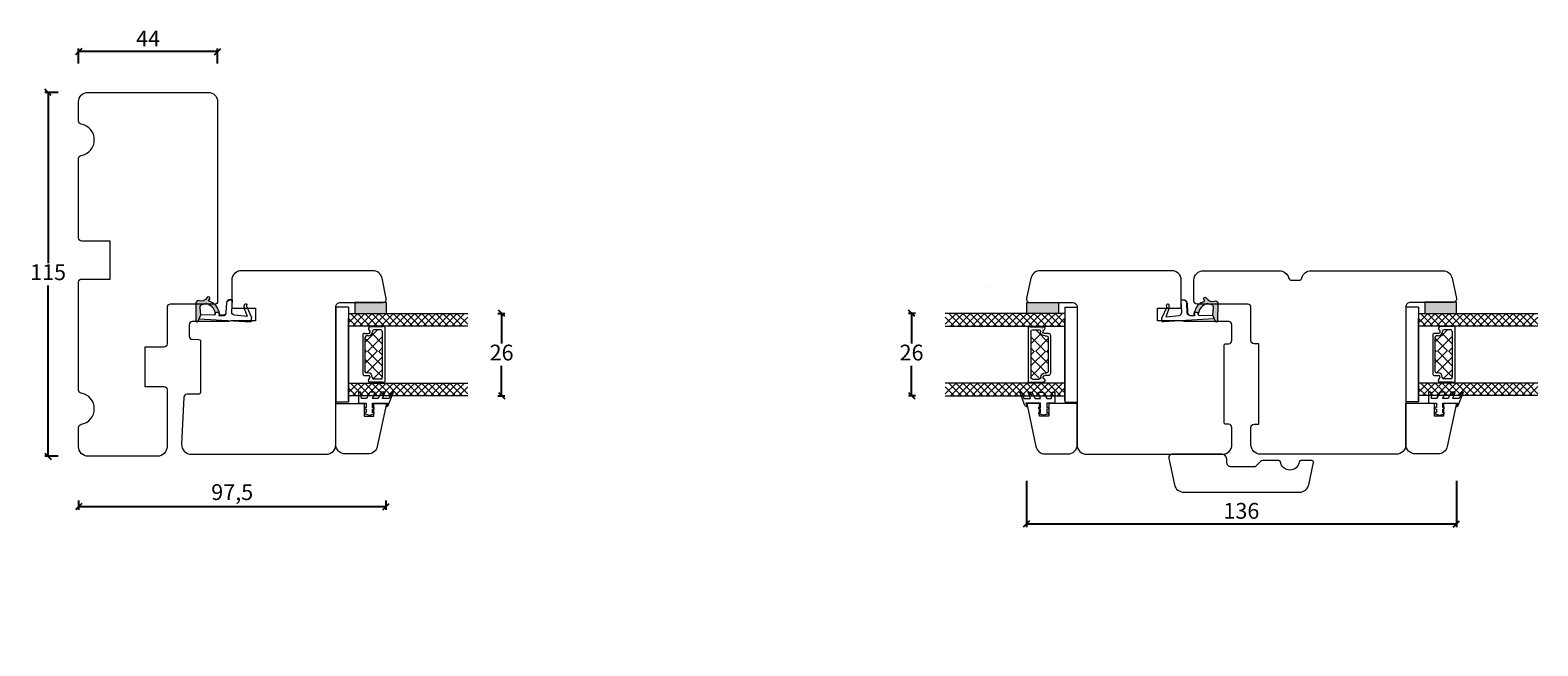
# Model space of a CAD drawing. Units: millimetres. Extents: x 1888 to 4269, y 802 to 2191.
# Drawn here: x 1918 to 2395, y 1010 to 1205 of the extents above; entities that cross this region are included whole.
import ezdxf

# ---------------------------------------------------------------- set-up
doc = ezdxf.new("R2010")
doc.units = ezdxf.units.MM
doc.layers.add('1', color=7, linetype='Continuous')
doc.layers.add('GLAS', color=3, linetype='Continuous')
doc.styles.get("Standard").update_dxf_attribs({"font": 'txt.shx', "height": 5})
doc.dimstyles.new('ISO-25', dxfattribs={"dimtxt": 2, "dimasz": 2, "dimexe": 1, "dimexo": 5, "dimgap": 1, "dimtad": 1, "dimtih": 1, "dimtoh": 1, "dimdec": 1, "dimtxsty": 'Standard', "dimblk": 'OBLIQUE', "dimcen": 5, "dimclrd": 1, "dimclre": 1, "dimadec": 0, "dimazin": 0, "dimtfac": 1, "dimtdec": 1, "dimtmove": 1, "dimatfit": 3, "dimldrblk": 'OBLIQUE', "dimfxl": 1.25, "dimarcsym": 0})

# ---------------------------------------------------------------- blocks, each defined once
blk = doc.blocks.new('_Oblique')
at = {"color": 0, "lineweight": -2}
blk.add_line((-0.5, -0.5), (0.5, 0.5), dxfattribs=at)
blk = doc.blocks.new('*D1162')
at = {"color": 1, "lineweight": -2, "transparency": 16777216}
for p, q in [((1933.38, 1194.45), (1933.38, 1199.23)), ((1977.38, 1198.23), (1933.38, 1198.23)), ((1977.38, 1194.45), (1977.38, 1199.23))]:
    blk.add_line(p, q, dxfattribs=at)
at = {"layer": 'Defpoints', "color": 0, "lineweight": 9, "transparency": 16777216}
for p in [(1933.38, 1198.23), (1933.38, 1189.45), (1977.38, 1189.45)]:
    blk.add_point(p, dxfattribs=at)
at = {"color": 1, "lineweight": -2, "transparency": 16777216, "xscale": 2, "yscale": 2, "zscale": 2, "rotation": 180}
blk.add_blockref('_Oblique', (1933.38, 1198.23), dxfattribs=at)
at = {"color": 1, "lineweight": -2, "transparency": 16777216, "xscale": 2, "yscale": 2, "zscale": 2}
blk.add_blockref('_Oblique', (1977.38, 1198.23), dxfattribs=at)
at = {"color": 0, "lineweight": 9, "transparency": 16777216, "insert": (1955.38, 1201.73), "char_height": 5, "attachment_point": 5}
blk.add_mtext('44', dxfattribs=at)
blk = doc.blocks.new('*D1163')
at = {"color": 1, "lineweight": -2, "transparency": 16777216}
for p, q in [((1926.95, 1185.36), (1922.75, 1185.36)), ((1923.75, 1185.36), (1923.75, 1131.36)), ((1923.75, 1070.36), (1923.75, 1124.36)), ((1926.95, 1070.36), (1922.75, 1070.36))]:
    blk.add_line(p, q, dxfattribs=at)
at = {"layer": 'Defpoints', "color": 0, "lineweight": 9, "transparency": 16777216}
for p in [(1931.95, 1185.36), (1923.75, 1070.36), (1931.95, 1070.36)]:
    blk.add_point(p, dxfattribs=at)
at = {"color": 1, "lineweight": -2, "transparency": 16777216, "xscale": 2, "yscale": 2, "zscale": 2}
for p, rotation in [((1923.75, 1185.36), 90), ((1923.75, 1070.36), 270)]:
    blk.add_blockref('_Oblique', p, dxfattribs=dict(at, rotation=rotation))
at = {"color": 0, "lineweight": 9, "transparency": 16777216, "insert": (1923.75, 1127.86), "char_height": 5, "attachment_point": 5}
blk.add_mtext('115', dxfattribs=at)
blk = doc.blocks.new('A$C0AF047EA')
at = {"lineweight": 9}
h = blk.add_hatch(color=256, dxfattribs=at)
h.set_gradient(color1=(122, 175, 223), color2=(122, 175, 223), name='INVHEMISPHERICAL')
h.paths.add_polyline_path([(11.33, 17.25, 0.393768), (11.05, 17.55), (5.67, 17.93, 0.354544), (4.63, 17.21, -0.35961), (3.54, 14.38, 0.406017), (3.34, 13.71, 0.298193), (3.87, 13.58, 0.06793), (4.53, 13.9), (5.04, 12.6, 0.127438), (5.26, 12.15, 0.175347), (8.82, 10.14), (8.8, 9.08, -0.406725), (7.9, 8.2), (4.83, 8.2, 0.414214), (3.73, 7.1), (3.73, 6.4), (3.83, 6.4), (3.83, 7.1, -0.414214), (4.83, 8.1), (7.9, 8.1, 0.406725), (8.9, 9.07), (8.93, 10.36), (8.44, 10.36, -0.421742), (7.94, 10.88), (7.95, 11.05, -0.406725), (8.45, 11.54), (8.63, 11.54, 0.087093), (8.74, 11.55, -0.317438), (5.28, 14.67, 0.103771), (5.67, 15.71, -0.399002), (6.82, 16.47), (9.08, 16.09), (11.13, 16.81, 0.317854), (11.33, 17.09)])
for p, q in [((8.93, 11.83), (9.08, 16.09)), ((10.33, 16.53), (10.33, 0.3)), ((7.57, 6.4), (3.83, 6.4)), ((8.76, 1.37), (8.57, 5.45)), ((4.83, 2.22), (4.83, 2.02)), ((5.73, 1.72), (5.13, 1.72)), ((5.73, 1.72), (9, 0.03)), ((8.76, 1.37), (6.37, 2.38)), ((10.03, 0), (9.14, 0))]:
    blk.add_line(p, q, dxfattribs=at)
blk.add_lwpolyline([(8.63, 11.54), (8.45, 11.54, 0.406725), (7.95, 11.05), (7.94, 10.88, 0.421742), (8.44, 10.36), (8.93, 10.36), (8.9, 9.07, -0.406725), (7.9, 8.1), (4.83, 8.1, 0.414214), (3.83, 7.1), (3.83, 6.4), (3.73, 6.4), (3.73, 7.1, -0.414214), (4.83, 8.2), (7.9, 8.2, 0.406725), (8.8, 9.08), (8.82, 10.14, -0.175347), (5.26, 12.15, -0.127438), (5.04, 12.6), (4.53, 13.9, -0.06793), (3.87, 13.58, -0.298193), (3.34, 13.71, -0.406017), (3.54, 14.38, 0.35961), (4.63, 17.21, -0.354544), (5.67, 17.93), (11.05, 17.55, -0.393768), (11.33, 17.25), (11.33, 17.09, -0.317854), (11.13, 16.81), (9.08, 16.09), (6.82, 16.47, 0.399002), (5.67, 15.71, -0.103771), (5.28, 14.67, 0.317438), (8.74, 11.55)], format="xyb", dxfattribs=at)
for centre, radius, start, end in [((6.02, 12.8), 1, 191.7051, 220.7552), ((8.63, 11.84), 0.3, 270, 358.0771), ((7.57, 5.4), 1, 2.6838, 90), ((5.13, 2.22), 0.3, 98.8743, 180), ((5.13, 2.02), 0.3, 180, 270), ((5.48, -0.01), 2.55, 69.5267, 98.8743), ((9.14, 0.3), 0.3, 242.6771, 270), ((10.03, 0.3), 0.3, 270, 0)]:
    blk.add_arc(centre, radius, start, end, dxfattribs=at)
blk = doc.blocks.new('*D1164')
at = {"color": 1, "lineweight": -2, "transparency": 16777216}
for p, q in [((2065.97, 1115.47), (2068.2, 1115.47)), ((2067.2, 1115.47), (2067.2, 1105.96)), ((2067.2, 1089.44), (2067.2, 1098.96)), ((2065.97, 1089.44), (2068.2, 1089.44))]:
    blk.add_line(p, q, dxfattribs=at)
at = {"layer": 'Defpoints', "color": 0, "lineweight": 9, "transparency": 16777216}
for p in [(2060.97, 1115.47), (2067.2, 1115.47), (2060.97, 1089.44)]:
    blk.add_point(p, dxfattribs=at)
at = {"color": 1, "lineweight": -2, "transparency": 16777216, "xscale": 2, "yscale": 2, "zscale": 2}
for p, rotation in [((2067.2, 1115.47), 90), ((2067.2, 1089.44), 270)]:
    blk.add_blockref('_Oblique', p, dxfattribs=dict(at, rotation=rotation))
at = {"color": 0, "lineweight": 9, "transparency": 16777216, "insert": (2067.2, 1102.46), "char_height": 5, "attachment_point": 5}
blk.add_mtext('26', dxfattribs=at)
blk = doc.blocks.new('*D1165')
at = {"color": 1, "lineweight": -2, "transparency": 16777216}
for p, q in [((1933.38, 1056.34), (1933.38, 1053.44)), ((1933.38, 1054.44), (2030.61, 1054.44)), ((2030.61, 1056.34), (2030.61, 1053.44))]:
    blk.add_line(p, q, dxfattribs=at)
at = {"layer": 'Defpoints', "color": 0, "lineweight": 9, "transparency": 16777216}
for p in [(1933.38, 1061.34), (2030.61, 1061.34), (2030.61, 1054.44)]:
    blk.add_point(p, dxfattribs=at)
at = {"color": 1, "lineweight": -2, "transparency": 16777216, "xscale": 2, "yscale": 2, "zscale": 2, "rotation": 180}
blk.add_blockref('_Oblique', (1933.38, 1054.44), dxfattribs=at)
at = {"color": 1, "lineweight": -2, "transparency": 16777216, "xscale": 2, "yscale": 2, "zscale": 2}
blk.add_blockref('_Oblique', (2030.61, 1054.44), dxfattribs=at)
at = {"color": 0, "lineweight": 9, "transparency": 16777216, "insert": (1981.99, 1058.35), "char_height": 5, "attachment_point": 5}
blk.add_mtext('97,5', dxfattribs=at)
blk = doc.blocks.new('*D1171')
at = {"color": 1, "lineweight": -2, "transparency": 16777216}
for p, q in [((2233.21, 1062.6), (2233.21, 1047.94)), ((2369.2, 1062.6), (2369.2, 1047.94)), ((2233.21, 1048.94), (2369.2, 1048.94))]:
    blk.add_line(p, q, dxfattribs=at)
at = {"layer": 'Defpoints', "color": 0, "lineweight": 9, "transparency": 16777216}
for p in [(2233.21, 1067.6), (2369.2, 1067.6), (2369.2, 1048.94)]:
    blk.add_point(p, dxfattribs=at)
at = {"color": 1, "lineweight": -2, "transparency": 16777216, "xscale": 2, "yscale": 2, "zscale": 2, "rotation": 180}
blk.add_blockref('_Oblique', (2233.21, 1048.94), dxfattribs=at)
at = {"color": 1, "lineweight": -2, "transparency": 16777216, "xscale": 2, "yscale": 2, "zscale": 2}
blk.add_blockref('_Oblique', (2369.2, 1048.94), dxfattribs=at)
at = {"color": 0, "lineweight": 9, "transparency": 16777216, "insert": (2301.2, 1052.44), "char_height": 5, "attachment_point": 5}
blk.add_mtext('136', dxfattribs=at)
blk = doc.blocks.new('A$C4c0f1224')
at = {"lineweight": 13}
for p, q in [((0, 34.33), (3.42, 37.75)), ((4, 32.67), (0, 36.67)), ((0, 32.09), (4, 36.09)), ((4, 30.42), (0, 34.42)), ((0, 29.84), (4, 33.84)), ((4, 34.91), (1.16, 37.75)), ((4, 28.18), (0, 32.18)), ((0, 27.59), (4, 31.59)), ((4, 25.93), (0, 29.93)), ((0.05, 29.88), (0, 29.93)), ((0, 25.35), (4, 29.35)), ((4, 30.42), (3.97, 30.45)), ((4, 23.68), (0, 27.68)), ((0, 23.1), (4, 27.1)), ((4, 21.44), (0, 25.44)), ((0, 20.86), (4, 24.86)), ((4, 19.19), (0, 23.19)), ((0, 18.61), (4, 22.61)), ((4, 16.95), (0, 20.95)), ((0.05, 20.9), (0, 20.95)), ((0, 16.37), (4, 20.37)), ((4, 21.44), (3.97, 21.47)), ((4, 14.7), (0, 18.7)), ((0, 14.12), (4, 18.12)), ((4, 12.46), (0, 16.46)), ((0, 11.88), (4, 15.88)), ((4, 10.21), (0, 14.21)), ((0, 9.63), (4, 13.63)), ((4, 7.97), (0, 11.97)), ((0, 7.39), (4, 11.39)), ((4, 5.72), (0, 9.72)), ((4, 12.46), (3.97, 12.49)), ((0, 5.14), (4, 9.14)), ((4, 3.48), (0, 7.48)), ((0, 2.9), (4, 6.9)), ((4, 1.23), (0, 5.23)), ((0, 0.65), (4, 4.65)), ((2.95, 0.04), (0, 2.99)), ((1.63, 0.04), (4, 2.41))]:
    blk.add_line(p, q, dxfattribs=at)
at = {"layer": 'GLAS', "color": 0, "lineweight": 5}
for p, q in [((0, 0), (0, 37.75)), ((4, 37.75), (4, 0))]:
    blk.add_line(p, q, dxfattribs=at)
blk = doc.blocks.new('A$Cbdf0a412')
at = {"lineweight": 13}
blk.add_line((7.12, 3.98), (6.88, 5), dxfattribs=at)
blk.add_lwpolyline([(0, 0), (2, 0), (3.5, 0), (3.5, 2.5), (4.84, 2.5), (4.7, 2), (5.22, 2), (5.35, 2.5), (6.45, 2.5), (6.32, 2), (6.84, 2), (6.97, 2.5), (6.84, 2), (7.24, 3.5), (6.88, 5), (6.37, 5), (6.49, 4.5), (5.4, 4.5), (5.29, 5), (4.77, 5), (4.89, 4.5), (3.5, 4.5), (3.5, 9.18), (4.5, 8.79), (4.5, 8.98), (4.5, 8.79), (4.5, 8.98, 0.309165), (4.19, 9.45), (0, 11.08)], format="xyb", dxfattribs=at)
for points in [[(0, 10.54), (2, 9.76), (2, 7.66), (0, 8.44)], [(0, 7.22), (2, 6.21), (2, 4.5), (0, 5.28)], [(0, 3.66), (2, 2.52), (2, 1), (0, 0.81)]]:
    blk.add_lwpolyline(points, dxfattribs=at)
blk = doc.blocks.new('A$C09ad5d5a')
at = {"lineweight": 13}
h = blk.add_hatch(color=256, dxfattribs=at)
h.set_gradient(color1=(132, 132, 132), color2=(130, 130, 130), one_color=1, tint=0.51)
h.paths.add_polyline_path([(16, 44.42), (16, 47.92), (6, 47.92), (6, 44.42)])
at = {"lineweight": 9}
for p, q in [((4, 46.42), (0, 46.42)), ((0, 46.42), (0, 16.42)), ((4, 46.42), (4, 16.42)), ((14.7, 38.73), (14.7, 32.53)), ((15.5, 40.13), (15.5, 32.53)), ((8.5, 37.47), (8.5, 32.53)), ((9.2, 36.79), (9.2, 32.53)), ((8.5, 32.53), (8.5, 25.43)), ((9.2, 32.53), (9.2, 26.11)), ((14.7, 32.53), (14.7, 24.18)), ((15.5, 32.53), (15.5, 22.78)), ((7.95, 19.52), (7.15, 19.52)), ((12.43, 19.52), (10.79, 19.48)), ((15.58, 19.52), (14.37, 19.52)), ((18.22, 19.52), (17.69, 19.52)), ((4, 16.42), (0, 16.42))]:
    blk.add_line(p, q, dxfattribs=at)
at = {"color": 251, "linetype": 'Continuous', "lineweight": 0}
for p, q in [((3.95, 41.52), (3.94, 41.53)), ((3.95, 41.52), (3.94, 41.53)), ((3.95, 41.52), (3.94, 41.53)), ((5.78, 41.22), (5.76, 41.23)), ((5.72, 21.44), (5.71, 21.45)), ((3.89, 18.15), (3.88, 18.16)), ((3.89, 18.15), (3.88, 18.16)), ((3.89, 18.15), (3.88, 18.16))]:
    blk.add_line(p, q, dxfattribs=at)
at = {"lineweight": 5}
for p, q in [((9.2, 35.27), (13.15, 39.23)), ((9.15, 38.12), (10.38, 38.12)), ((9.25, 36.45), (13.17, 32.53)), ((10.16, 32.53), (14.7, 37.07)), ((11.45, 38.03), (14.7, 34.79)), ((13.71, 32.53), (14.7, 33.52)), ((9.17, 32.88), (9.53, 32.53)), ((9.17, 29.93), (14.7, 24.41)), ((9.2, 28.65), (13.08, 32.53)), ((9.2, 32.02), (9.71, 32.53)), ((9.72, 25.61), (14.7, 30.59)), ((10, 32.53), (14.7, 27.83)), ((13.53, 32.53), (14.7, 31.36)), ((9.09, 24.78), (10.32, 24.78)), ((11.81, 23.74), (14.7, 26.62))]:
    blk.add_line(p, q, dxfattribs=at)
at = {"lineweight": 13}
for p, q in [((8.27, 22.37), (8.32, 22.42)), ((15.42, 22.37), (15.47, 22.42))]:
    blk.add_line(p, q, dxfattribs=at)
blk.add_lwpolyline([(16, 44.42), (16, 47.92), (6, 47.92), (6, 44.42)], close=True, dxfattribs=at)
blk.add_lwpolyline([(0, 3), (0, 16), (9, 16), (9, 12), (12, 12), (12, 16), (16, 16), (13.1, 2.38, -0.354119), (10.17, 0), (3, 0, -0.414214)], format="xyb", close=True, dxfattribs=at)
at = {"layer": '1', "color": 0, "lineweight": 5}
for centre, start, end in [((11.17, 39.77), 270, 270.3539), ((11.17, 39.77), 270, 270.3539), ((11.17, 39.77), 270, 270.3539), ((11.17, 39.77), 270, 270.3539), ((11.11, 23.14), 89.6461, 90), ((11.11, 23.14), 89.6461, 90), ((11.11, 23.14), 89.6461, 90), ((11.11, 23.14), 89.6461, 90), ((9.58, 18.22), 89.6461, 90), ((9.58, 18.22), 89.6461, 90), ((9.58, 18.22), 89.6461, 90), ((9.58, 18.22), 89.6461, 90)]:
    blk.add_arc(centre, 0.2, start, end, dxfattribs=at)
at = {"layer": 'GLAS', "color": 0, "lineweight": 5}
for p, q in [((4, 16.92), (4, 42.92)), ((14.8, 40.23), (10.9, 40.23)), ((11.6, 38.73), (11.6, 38.64)), ((14.2, 39.23), (12.1, 39.23)), ((15.3, 40.33), (14.97, 40.33)), ((10.25, 37.29), (9.7, 37.29)), ((10.19, 25.61), (9.64, 25.61)), ((11.54, 24.18), (11.54, 24.26)), ((4, 16.92), (4, 20.92)), ((14.8, 22.68), (10.84, 22.68)), ((14.2, 23.68), (12.04, 23.68)), ((15.3, 22.58), (14.97, 22.58))]:
    blk.add_line(p, q, dxfattribs=at)
for centre, radius, start, end in [((10.25, 38.64), 1.35, 270, 360), ((10.9, 39.63), 0.596, 90, 242.4707), ((10.38, 38.64), 0.52, 270, 62.4707), ((12.1, 38.73), 0.5, 90, 180), ((14.2, 38.73), 0.5, 0, 90), ((14.97, 40.13), 0.2, 90, 150), ((15.3, 40.13), 0.2, 0, 90), ((9.15, 37.47), 0.65, 90, 180), ((9.7, 36.79), 0.5, 90, 180), ((9.15, 25.43), 0.65, 180, 270), ((9.7, 26.11), 0.5, 180, 270), ((10.19, 24.26), 1.35, 0, 90), ((10.32, 24.26), 0.52, 297.5293, 90), ((12.04, 24.18), 0.5, 180, 270), ((14.2, 24.18), 0.5, 270, 0), ((10.84, 23.28), 0.596, 117.5293, 270), ((14.97, 22.78), 0.2, 210, 270), ((15.3, 22.78), 0.2, 270, 360)]:
    blk.add_arc(centre, radius, start, end, dxfattribs=at)
at = {"lineweight": 9, "rotation": 270}
for name, p in [('A$C4c0f1224', (4, 44.42)), ('A$C4c0f1224', (4, 22.42)), ('A$Cbdf0a412', (7.15, 19.52))]:
    blk.add_blockref(name, p, dxfattribs=at)
blk = doc.blocks.new('*D1187')
at = {"color": 1, "lineweight": -2, "transparency": 16777216}
for p, q in [((2198.1, 1115.47), (2195.87, 1115.47)), ((2196.87, 1115.47), (2196.87, 1105.96)), ((2196.87, 1089.44), (2196.87, 1098.96)), ((2198.1, 1089.44), (2195.87, 1089.44))]:
    blk.add_line(p, q, dxfattribs=at)
at = {"layer": 'Defpoints', "color": 0, "lineweight": 9, "transparency": 16777216}
for p in [(2196.87, 1115.47), (2203.1, 1115.47), (2203.1, 1089.44)]:
    blk.add_point(p, dxfattribs=at)
at = {"color": 1, "lineweight": -2, "transparency": 16777216, "xscale": 2, "yscale": 2, "zscale": 2}
for p, rotation in [((2196.87, 1115.47), 90), ((2196.87, 1089.44), 270)]:
    blk.add_blockref('_Oblique', p, dxfattribs=dict(at, rotation=rotation))
at = {"color": 0, "lineweight": 9, "transparency": 16777216, "insert": (2196.87, 1102.46), "char_height": 5, "attachment_point": 5}
blk.add_mtext('26', dxfattribs=at)

msp = doc.modelspace()

# ---------------------------------------------------------------- hatches: boundary and pattern name
at = {"lineweight": 13}
h = msp.add_hatch(color=256, dxfattribs=at)
h.set_gradient(color1=(125, 131, 124), color2=(146, 151, 145), one_color=1, tint=0.58)
h.paths.add_polyline_path([(2157.97, 1017.4), (2158.11, 1016.9)])
h.paths.add_polyline_path([(2155.64, 1010.61), (2155.64, 1010.42)])

# ---------------------------------------------------------------- linework, layer by layer
at = {"lineweight": 9}
for p, q in [((2221.89, 1124.09), (2221.89, 1124.09)), ((2303.24, 1118.4), (2287.19, 1118.4))]:
    msp.add_line(p, q, dxfattribs=at)
for points in [[(1933.38, 1073.36), (1933.38, 1079.45, -0.365977), (1934.21, 1080.43, 0.845154), (1934.21, 1090.29, -0.365977), (1933.38, 1091.28), (1933.38, 1125.36, -0.414214), (1934.38, 1126.36), (1943.38, 1126.36), (1943.38, 1138.36), (1934.38, 1138.36, -0.414214), (1933.38, 1139.36), (1933.38, 1164.45, -0.365977), (1934.21, 1165.43, 0.845154), (1934.21, 1175.29, -0.365977), (1933.38, 1176.28), (1933.38, 1182.36, -0.414214), (1936.38, 1185.36), (1974.38, 1185.36, -0.414214), (1977.38, 1182.36), (1977.38, 1119.36, -0.414214), (1976.38, 1118.36), (1962.38, 1118.36, 0.414214), (1961.38, 1117.36), (1961.38, 1105.86, -0.414214), (1960.38, 1104.86), (1954.38, 1104.86), (1954.38, 1092.36), (1960.38, 1092.36, -0.414214), (1961.38, 1091.36), (1961.38, 1073.36, -0.414214), (1958.38, 1070.36), (1936.38, 1070.36, -0.414214)], [(1969, 1070.97), (2011.76, 1070.97, 0.414214), (2014.76, 1073.97), (2014.76, 1117.47, -0.414214), (2016.26, 1118.97), (2029.76, 1118.97, 0.476976), (2030.74, 1120.18), (2029.38, 1126.6, 0.354119), (2026.44, 1128.97), (2003.97, 1128.97), (1984.86, 1128.97, 0.414214), (1981.86, 1125.97), (1981.86, 1117.17), (1989.36, 1117.17), (1989.36, 1113.17), (1981.71, 1113.17, -0.129995), (1980.97, 1112.97), (1969.36, 1112.91, 0.412681), (1968.36, 1111.91), (1968.36, 1108.3, 0.41166), (1969.35, 1107.3), (1971.47, 1107.28, -0.41166), (1971.96, 1106.78), (1971.96, 1090.48, -0.41166), (1971.47, 1089.98), (1967.64, 1089.94, 0.398909), (1966.65, 1088.99), (1966, 1074.11, 0.427103)], [(2252.24, 1070.97), (2295.21, 1070.97, 0.414214), (2298.21, 1073.97), (2298.21, 1079.46, 0.41166), (2297.22, 1080.46), (2296.2, 1080.47, -0.41166), (2295.71, 1080.97), (2295.71, 1105.38, -0.41166), (2296.2, 1105.88), (2297.22, 1105.89, 0.41166), (2298.21, 1106.89), (2298.21, 1111.9, 0.412681), (2297.21, 1112.9), (2283.1, 1112.97, -0.129995), (2282.36, 1113.17), (2274.71, 1113.17), (2274.71, 1117.17), (2282.21, 1117.17), (2282.21, 1125.97, 0.414214), (2279.21, 1128.97), (2268.03, 1128.97), (2237.56, 1128.97, 0.354119), (2234.63, 1126.6), (2233.26, 1120.18, 0.476976), (2234.24, 1118.97), (2247.74, 1118.97, -0.414214), (2249.24, 1117.47), (2249.24, 1073.97, 0.414214)]]:
    msp.add_lwpolyline(points, format="xyb", close=True, dxfattribs=at)
for points in [[(2305.74, 1080.49), (2306.74, 1080.49), (2306.74, 1105.89), (2305.24, 1105.89, -0.414214), (2304.24, 1106.89), (2304.24, 1117.4, 0.414214), (2303.24, 1118.4), (2287.19, 1118.4, -0.414214), (2286.19, 1119.4), (2286.19, 1125.99, -0.414214), (2289.19, 1128.99), (2313.24, 1128.99, -0.341999), (2316.14, 1126.74, 0.341999), (2317.11, 1125.99), (2319.36, 1125.99, 0.341999), (2320.33, 1126.74, -0.341999), (2323.24, 1128.99), (2330.74, 1128.99), (2338.33, 1128.99), (2342.44, 1128.99), (2364.91, 1128.99, -0.354119), (2367.85, 1126.62), (2369.21, 1120.2, -0.476976), (2368.23, 1118.99), (2354.73, 1118.99, 0.414214), (2353.23, 1117.49), (2353.23, 1073.99, -0.414214), (2350.23, 1070.99), (2338.33, 1070.99), (2330.74, 1070.99), (2307.24, 1070.99, -0.414214), (2304.24, 1073.99), (2304.24, 1079.49, -0.414214), (2305.24, 1080.49), (2306.24, 1080.49)], [(2305.55, 1066.97), (2298.06, 1066.97, -0.414214), (2296.56, 1068.47), (2296.56, 1069.47, 0.414214), (2295.06, 1070.97), (2279.24, 1070.97, 0.476976), (2278.26, 1069.77), (2280.05, 1061.35, 0.354119), (2282.98, 1058.97), (2319.58, 1058.97, 0.354119), (2322.51, 1061.35), (2324, 1068.37, 0.476976), (2323.51, 1068.97), (2320.02, 1068.97, 0.372825), (2319.52, 1068.55, -0.866025), (2313.59, 1068.55, 0.372825), (2313.09, 1068.97), (2307.97, 1068.97, 0.198912), (2307.26, 1068.68), (2305.54, 1066.97)]]:
    msp.add_lwpolyline(points, format="xyb", dxfattribs=at)

# ---------------------------------------------------------------- block references
at = {"lineweight": 9, "xscale": -1, "rotation": 86.6737144617657}
msp.add_blockref('A$C0AF047EA', (1988.66, 1123.17), dxfattribs=at)
at = {"lineweight": 9, "rotation": 273.3262855382343}
msp.add_blockref('A$C0AF047EA', (2275.54, 1123.09), dxfattribs=at)
at = {"lineweight": 9}
for p in [(2014.76, 1071.06), (2353.23, 1071.08)]:
    msp.add_blockref('A$C09ad5d5a', p, dxfattribs=at)
at = {"lineweight": 9, "xscale": -1}
msp.add_blockref('A$C09ad5d5a', (2249.31, 1071.06), dxfattribs=at)

# ---------------------------------------------------------------- dimensions: what is measured, and where the dimension line sits
at = {"lineweight": 9}
for base, p1, p2, picture, middle in [((1933.38, 1198.23), (1977.38, 1189.45), (1933.38, 1189.45), '*D1162', (1955.38, 1201.73)), ((2369.2, 1048.94), (2233.21, 1067.6), (2369.2, 1067.6), '*D1171', (2301.2, 1052.44))]:
    dim = msp.add_linear_dim(base=base, p1=p1, p2=p2, dimstyle='ISO-25', dxfattribs=at)
    dim.commit()
    dim.dimension.update_dxf_attribs({"geometry": picture, "text_midpoint": middle})
for base, p1, p2, picture, middle in [((1923.75, 1070.36), (1931.95, 1185.36), (1931.95, 1070.36), '*D1163', (1923.75, 1127.86)), ((2067.2, 1115.47), (2060.97, 1089.44), (2060.97, 1115.47), '*D1164', (2067.2, 1102.46)), ((2196.87, 1115.47), (2203.1, 1089.44), (2203.1, 1115.47), '*D1187', (2196.87, 1102.46))]:
    dim = msp.add_linear_dim(base=base, p1=p1, p2=p2, angle=270, dimstyle='ISO-25', dxfattribs=at)
    dim.commit()
    dim.dimension.update_dxf_attribs({"geometry": picture, "text_midpoint": middle})
dim = msp.add_linear_dim(base=(2030.61, 1054.44), p1=(1933.38, 1061.34), p2=(2030.61, 1061.34), text='97,5', dimstyle='ISO-25', dxfattribs=at)
dim.commit()
dim.dimension.update_dxf_attribs({"geometry": '*D1165', "text_midpoint": (1981.99, 1058.35)})

doc.saveas('drawing.dxf')
